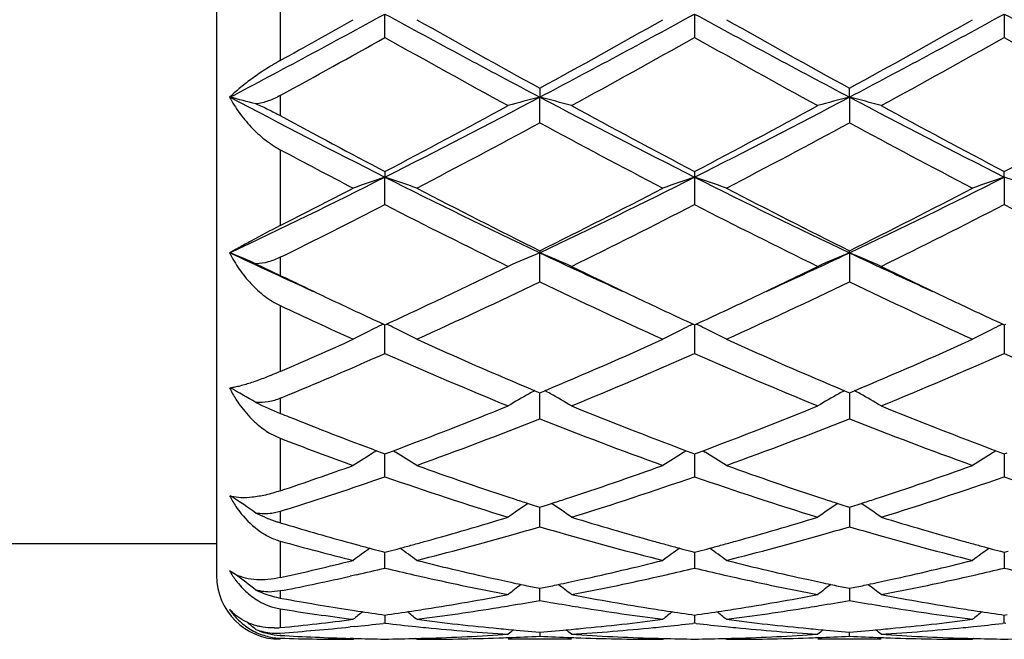
# Model space of a CAD drawing. Units: inches. Extents: x 7.5 to 14.59, y 5.64 to 9.33.
# Drawn here: x 11.49 to 11.79, y 5.69 to 5.88 of the extents above; entities that cross this region are included whole.
import ezdxf

# ---------------------------------------------------------------- set-up
doc = ezdxf.new("R2010")
doc.units = ezdxf.units.IN
doc.header["$LTSCALE"] = 1.21
doc.header["$MEASUREMENT"] = 0
doc.layers.get('0').update_dxf_attribs({"linetype": 'CONTINUOUS'})

msp = doc.modelspace()

# ---------------------------------------------------------------- linework, layer by layer
at = {"color": 7, "linetype": 'CONTINUOUS'}
for p, q in [((11.5473183383, 6.4460405218), (11.5473183383, 5.7065917029)), ((11.6001504729, 5.8753737151), (11.6001504028, 5.8827416794)), ((11.6973183383, 5.8827416369), (11.6973198882, 5.875372969)), ((11.7944862737, 5.8827416794), (11.7944862036, 5.8753737151)), ((11.6487345049, 5.8594683053), (11.6487345581, 5.8566644714)), ((11.7459021184, 5.8566644714), (11.7459021716, 5.8594683053)), ((11.6487345049, 5.8486192101), (11.6487345581, 5.8566644714)), ((11.7459021184, 5.8566644714), (11.7459021716, 5.8486192101)), ((11.6001504729, 5.8333268726), (11.6001504028, 5.8315919209)), ((11.6973198882, 5.8333275734), (11.6973183383, 5.8315918381)), ((11.7944862737, 5.8315919209), (11.7944862036, 5.8333268726)), ((11.6001504729, 5.8229719831), (11.6001504028, 5.8315919209)), ((11.6973183383, 5.8315918381), (11.6973198882, 5.8229712975)), ((11.7944862737, 5.8315919209), (11.7944862036, 5.8229719831)), ((11.6487345049, 5.8084850019), (11.6487345581, 5.807840426)), ((11.7459021184, 5.807840426), (11.7459021716, 5.8084850019)), ((11.6487345049, 5.7987526641), (11.6487345581, 5.807840426)), ((11.7459021184, 5.807840426), (11.7459021716, 5.7987526641)), ((11.559676619, 5.8043910235), (11.5673183383, 5.8007616638)), ((11.5996752181, 5.7854717529), (11.600150473, 5.7852532546)), ((11.6001504729, 5.7762676182), (11.6001504062, 5.7852534563)), ((11.600150473, 5.7852532546), (11.600625275, 5.7854715322)), ((11.6968435259, 5.7854714471), (11.6973183383, 5.7852531547)), ((11.6973183383, 5.7852531547), (11.6977931506, 5.785471447)), ((11.6973183438, 5.7852533558), (11.6973183383, 5.7825647898)), ((11.7940114015, 5.7854715322), (11.7944862036, 5.7852532546)), ((11.7944862036, 5.7852532546), (11.7949610758, 5.7854715769)), ((11.7944862703, 5.7852534873), (11.7944862502, 5.7825649855)), ((11.6973183383, 5.7825647898), (11.6973198882, 5.7762670277)), ((11.7944862502, 5.7825649855), (11.7944862036, 5.7762676182)), ((11.6471572685, 5.7645851654), (11.6481791617, 5.7641575092)), ((11.6481791617, 5.7641575092), (11.6487345047, 5.7639255035)), ((11.6487345047, 5.7639255035), (11.6492899537, 5.7641575635)), ((11.6487345049, 5.7557979432), (11.6487345496, 5.7639257453)), ((11.6492899537, 5.7641575635), (11.6503118009, 5.7645852193)), ((11.7443248753, 5.7645852194), (11.7453467229, 5.7641575635)), ((11.7453467229, 5.7641575635), (11.7459021719, 5.7639255035)), ((11.745902127, 5.7639257643), (11.7459021363, 5.7622506223)), ((11.7459021363, 5.7622506223), (11.7459021716, 5.7557979432)), ((11.7459021719, 5.7639255035), (11.7464575149, 5.7641575092)), ((11.7464575149, 5.7641575092), (11.7474794083, 5.7645851656)), ((11.5639161134, 5.7513006986), (11.5673183383, 5.7496380443)), ((11.5975072761, 5.7457630079), (11.596810343, 5.7453301831)), ((11.5975093706, 5.7457498423), (11.5992875564, 5.7450882647)), ((11.5992875564, 5.7450882647), (11.600150473, 5.7447683783)), ((11.6001504729, 5.7376025724), (11.6001504217, 5.7447684245)), ((11.600150473, 5.7447683783), (11.6010149099, 5.7450888107)), ((11.6010149099, 5.7450888107), (11.6027888684, 5.7457487766)), ((11.6027909793, 5.7457645206), (11.6034903217, 5.7453301854)), ((11.6939787746, 5.7453303051), (11.6946778742, 5.7457644774)), ((11.69467998, 5.7457487307), (11.6964538255, 5.7450887732)), ((11.6964538255, 5.7450887732), (11.6973183383, 5.7447682978)), ((11.6973183383, 5.7447682978), (11.6981828511, 5.7450887732)), ((11.6973183776, 5.7447683432), (11.6973183383, 5.7441280249)), ((11.6973183383, 5.7441280249), (11.6973198882, 5.7376021065)), ((11.6981828511, 5.7450887732), (11.699956696, 5.7457487305)), ((11.6999588022, 5.7457644776), (11.7006580221, 5.7453302304)), ((11.7911464738, 5.7453302594), (11.7918456971, 5.7457645204)), ((11.7918478076, 5.7457487768), (11.7936217667, 5.7450888107)), ((11.7936217667, 5.7450888107), (11.7944862036, 5.7447683783)), ((11.7944862036, 5.7447683783), (11.795350791, 5.7450888849)), ((11.7944862502, 5.7441282533), (11.7944862036, 5.7376025724)), ((11.7944862548, 5.7447684438), (11.7944862502, 5.7441282533)), ((11.5515666542, 5.7316845756), (11.5519533949, 5.731428661)), ((11.6476572851, 5.7283677518), (11.6487345047, 5.7280242093)), ((11.6487345047, 5.7280242093), (11.6498118556, 5.7283678087)), ((11.6487345049, 5.7219089762), (11.6487345381, 5.7280241784)), ((11.744824821, 5.7283678087), (11.7459021719, 5.7280242093)), ((11.7459021385, 5.7280241784), (11.745902154, 5.725168013)), ((11.7459021719, 5.7280242093), (11.7469793915, 5.7283677518)), ((11.5673183383, 5.7267103067), (11.5646154094, 5.7260901366)), ((11.5691938141, 5.7273005757), (11.5673183383, 5.7267103068)), ((11.745902154, 5.725168013), (11.7459021716, 5.7219089762)), ((11.5673183383, 5.7231489414), (11.5688776791, 5.7226816007)), ((11.5473183383, 5.7165917029), (11.4656351519, 5.7165917029)), ((11.5892066259, 5.7168448098), (11.5915072243, 5.7162145305)), ((11.5989831931, 5.7142094282), (11.600150473, 5.7139023245)), ((11.6001504729, 5.7089156725), (11.6001504368, 5.7139020719)), ((11.600150473, 5.7139023245), (11.6013218323, 5.7142104867)), ((11.6961468853, 5.7142104688), (11.6973183383, 5.7139022674)), ((11.6973181587, 5.7139019902), (11.6973183383, 5.7121281775)), ((11.6973183383, 5.7139022674), (11.6984897913, 5.7142104688)), ((11.7933148443, 5.7142104867), (11.7944862036, 5.7139023245)), ((11.7944862036, 5.7139023245), (11.7956577373, 5.7142105504)), ((11.7944862397, 5.7139020719), (11.7944862268, 5.7121285199)), ((11.6973183383, 5.7121281775), (11.6973198882, 5.7089153548)), ((11.7944862268, 5.7121285199), (11.7944862036, 5.7089156725)), ((11.5532073946, 5.7069524836), (11.5514104528, 5.7080569275)), ((11.5912390894, 5.7068387958), (11.5892066259, 5.7063787106)), ((11.5673183383, 5.7017474443), (11.5646155223, 5.7014328907)), ((11.5681415036, 5.7019108243), (11.5673183383, 5.7017474444)), ((11.6476043005, 5.7028117675), (11.6487345047, 5.7025813602)), ((11.6487345047, 5.7025813602), (11.6498648522, 5.7028118068)), ((11.6487345049, 5.6987850976), (11.6487345263, 5.7025810752)), ((11.7447718244, 5.7028118068), (11.7459021719, 5.7025813602)), ((11.7459021502, 5.7025810752), (11.745902154, 5.7019119344)), ((11.745902154, 5.7019119344), (11.7459021716, 5.6987850976)), ((11.7459021719, 5.7025813602), (11.747032376, 5.7028117675)), ((11.5673183383, 5.6995365919), (11.5678999238, 5.6994301598)), ((11.5892066259, 5.6958273424), (11.5906056926, 5.6956110704)), ((11.5992126895, 5.6943359989), (11.6001504729, 5.694202846)), ((11.6001504532, 5.6942025485), (11.6001504729, 5.6916453998)), ((11.6001504729, 5.694202846), (11.6010955807, 5.6943370356)), ((11.6963731341, 5.6943370247), (11.6973183383, 5.6942028152)), ((11.6973183383, 5.6942028152), (11.6982635425, 5.6943370247)), ((11.6973185627, 5.6942025168), (11.6973198882, 5.6916452457)), ((11.7935410959, 5.6943370356), (11.7944862036, 5.694202846)), ((11.7944862036, 5.694202846), (11.7954314877, 5.6943370684)), ((11.7944862036, 5.6916454), (11.7944862234, 5.6942025515)), ((11.6001504731, 5.6916453995), (11.5996163807, 5.6915838964)), ((11.6973183383, 5.6916454246), (11.6967903434, 5.691584622)), ((11.6978463328, 5.6915846221), (11.6973183383, 5.6916454246)), ((11.7944862034, 5.6916453995), (11.793958242, 5.6915846037)), ((11.795014188, 5.6915845976), (11.7944862034, 5.6916453995)), ((11.5904415384, 5.6905856522), (11.5892066259, 5.6904597152)), ((11.6487345129, 5.6888720309), (11.6487345049, 5.687585835)), ((11.7459021716, 5.687585835), (11.7459021637, 5.6888720309)), ((11.5902015792, 5.6868557511), (11.5892066258, 5.6868828054)), ((11.5901960326, 5.6865917029), (11.5905172874, 5.686857192)), ((11.6101044158, 5.6865917032), (11.609768501, 5.6868693031)), ((11.6586896734, 5.6865917029), (11.638779726, 5.6865917029)), ((11.6873642757, 5.6865917029), (11.6877002137, 5.6868693127)), ((11.7069364629, 5.6868693126), (11.7072724009, 5.6865917029)), ((11.7558569505, 5.6865917029), (11.7359470031, 5.6865917029)), ((11.7848681755, 5.6868693031), (11.7845322608, 5.6865917032))]:
    msp.add_line(p, q, dxfattribs=at)
at = {"color": 9, "linetype": 'CONTINUOUS'}
for p, q in [((11.5673183383, 5.8939103479), (11.5673183383, 5.8681678406)), ((11.5673183383, 5.8571884641), (11.5673183383, 5.8508702107)), ((11.5673183383, 5.8401669523), (11.5673183383, 5.8163772984)), ((11.5673183383, 5.8064295444), (11.5673183383, 5.8007616638)), ((11.5673183383, 5.7912586964), (11.5673183383, 5.7706148084)), ((11.5673183383, 5.7621974988), (11.5673183383, 5.7574642021)), ((11.5673183383, 5.7496380443), (11.5673183383, 5.733175093)), ((11.5673183383, 5.7267103068), (11.5673183383, 5.7231489414)), ((11.5673183383, 5.7173920292), (11.5673183383, 5.7059355357)), ((11.5673183383, 5.7017474444), (11.5673183383, 5.6995365919)), ((11.5673183383, 5.6961376011), (11.5673183383, 5.6902620418)), ((11.5673183383, 5.6880412079), (11.5673183383, 5.6878111756)), ((11.5673183383, 5.6866304713), (11.5673183383, 5.6865917029))]:
    msp.add_line(p, q, dxfattribs=at)
at = {"color": 7, "linetype": 'CONTINUOUS'}
for centre, radius, start, end in [((9.5701194799, 9.6065141434), 4.241168107, 297.8512847408, 298.5972039607), ((13.6257386982, 9.5982957352), 4.2318258334, 241.4023481902, 242.1489107459), ((9.6687917759, 9.6037475661), 4.2380190112, 297.8517825801, 298.5972493999), ((13.5945838669, 9.3591980882), 3.9604754694, 241.3766296538, 242.1743383662), ((9.8995280176, 9.3549203662), 3.955615202, 297.8250235558, 298.6237175081), ((13.6915763747, 9.3588296167), 3.9600679539, 241.3763034153, 242.1740958257), ((9.3925055759, 9.7840415398), 4.4792719698, 299.0470830495, 299.3823687229), ((13.7392685632, 9.6622883875), 4.3395591052, 240.6173009419, 241.2009715687), ((9.6622236025, 9.4752955577), 4.12558266, 298.7840942954, 299.3980338622), ((13.8472500054, 9.681692546), 4.3617726746, 240.6185886996, 241.1992831428), ((9.7665340748, 9.4624876074), 4.1109179212, 298.7827969718, 299.3989305175), ((9.6134340988, 9.4235135339), 4.0664896563, 298.7170340289, 299.2458522669), ((13.4564853227, 9.1882018535), 3.7974740748, 240.7360203923, 241.4019645988), ((9.7462366268, 9.359543632), 3.9932642045, 298.6148721456, 299.2481581571), ((13.5460367898, 9.1743537607), 3.7816700613, 240.7341248493, 241.4028452338), ((9.8365048849, 9.3720988214), 4.0075899633, 298.6154931393, 299.2465218696), ((13.6417108818, 9.1717413154), 3.7786609225, 240.7345197046, 241.4037828999), ((12.9347102653, 8.4772396878), 2.9631912077, 242.1734038149, 243.2319805384), ((11.371266648, 5.157300644), 0.7222309215, 74.8781781785, 75.5436030263), ((10.2680465105, 8.4724747767), 2.9578307994, 296.7671135889, 297.826177798), ((11.8283677144, 5.1598867727), 0.7195604438, 104.4563818883, 105.2765053354), ((11.4691241408, 5.159952136), 0.7194914734, 74.7238482773, 75.5440721443), ((13.0316464808, 8.4767553725), 2.9626545049, 242.174429825, 243.2317639358), ((10.4304730669, 8.3459923636), 2.8155118441, 296.7406063239, 297.8531999153), ((11.9241331706, 5.1651485642), 0.7141152273, 104.4528402576, 105.2792393207), ((11.5676472196, 5.1650788802), 0.7141886578, 74.7204103229, 75.5467024534), ((13.059591949, 8.3426494612), 2.8117436477, 242.1463089491, 243.2603996641), ((10.2611298085, 8.3791328875), 2.8764743359, 297.7430779947, 298.6159971796), ((13.0988691407, 8.4957955428), 3.0088344387, 241.4027128271, 242.237222329), ((10.3548963416, 8.3854284467), 2.8836296304, 297.7446604741, 298.6154043698), ((13.191414097, 8.4872220872), 2.9990944216, 241.4018481022, 242.2390767237), ((10.4497128285, 8.3898877692), 2.8886708099, 297.7447623939, 298.614000315), ((12.9720690593, 8.4403492343), 2.9459677869, 241.5208808644, 242.2448747914), ((10.3060791222, 8.3322549104), 2.8233260117, 297.508200581, 298.3956901356), ((12.9389225803, 8.2333588441), 2.7113775819, 241.5857953943, 242.5099228035), ((10.4064667059, 8.3261666489), 2.8164390067, 297.5073138792, 298.396967923), ((13.0400636602, 8.2408663327), 2.7198713672, 241.5874309672, 242.5086783162), ((12.7935648327, 8.1412643229), 2.6074373576, 241.9470072796, 242.5151547218), ((10.584902033, 7.8466907878), 2.2564026006, 295.3648260274, 296.7399079405), ((11.7885029623, 5.2754365319), 0.5871843862, 108.7096442977, 109.738337838), ((11.4117517594, 5.2753247687), 0.5873050259, 70.2611456247, 71.2895949387), ((12.6132040044, 7.8422475453), 2.2514470102, 243.2590959608, 244.6353580276), ((10.6828556182, 7.8451216914), 2.254647884, 295.3657194141, 296.7400180488), ((11.8845537552, 5.2786444903), 0.5837875219, 108.7067924639, 109.7414406036), ((11.5088625302, 5.2751447482), 0.5874937918, 70.2618230806, 71.2899438519), ((12.6739250902, 7.7676868832), 2.1684613835, 243.2326694952, 244.6615930419), ((10.819156335, 7.7650830423), 2.1655614528, 295.337349498, 296.7681965136), ((11.9816817658, 5.2787749726), 0.5836512063, 108.7071857841, 109.7420736526), ((11.6073467824, 5.2789152982), 0.5835003329, 70.2584146364, 71.293603228), ((10.5243515258, 7.8763583334), 2.3089611596, 296.8530585052, 297.4911851038), ((12.6575562167, 7.8409901508), 2.26909639, 242.5085485864, 243.6027729989), ((10.6696554714, 7.7824599232), 2.2034456524, 296.3811196569, 297.5079396922), ((12.7573966757, 7.8462314201), 2.2749794716, 242.5097765595, 243.6011640915), ((10.7686583133, 7.7788660009), 2.1994105665, 296.3798918206, 297.508786594), ((10.6003055853, 7.766533141), 2.1856623192, 296.2593251475, 297.2230853633), ((12.5606469704, 7.6884888664), 2.0982627966, 242.757472872, 243.9377213165), ((10.7081194501, 7.7456355919), 2.1622093708, 296.0802205345, 297.2255497613), ((12.6557280148, 7.6842924626), 2.093576514, 242.7556763577, 243.938553762), ((10.803463473, 7.7493093423), 2.1663106135, 296.0808162001, 297.2239896115), ((12.752495129, 7.6835446187), 2.0927282752, 242.7560594316, 243.9394355123), ((12.3565182372, 7.5086142452), 1.8816429072, 244.670275016, 245.5493904732), ((11.3523198038, 5.3280721169), 0.5194964384, 66.4749710108, 67.4469656152), ((11.8474870255, 5.3292686479), 0.5182021711, 112.5532760127, 113.750373312), ((11.4500083512, 5.3293161896), 0.5181481933, 66.2501386243, 67.4473894386), ((12.4543982453, 7.510097465), 1.8832878175, 244.6722068388, 245.5484105908), ((10.9549600368, 7.4783675335), 1.8483100912, 294.4432985306, 295.3360840398), ((11.9436262077, 5.331659812), 0.5155994498, 112.5496512903, 113.7528206468), ((11.5481495391, 5.3316069897), 0.5156591592, 66.2466747922, 67.4496758831), ((12.5356112492, 7.4756811738), 1.845354511, 244.6628227707, 245.5570100768), ((10.8303216855, 7.4566780618), 1.840197116, 295.3377756954, 296.0612873285), ((12.4813399883, 7.486175372), 1.8729304124, 243.9451323577, 244.6560463276), ((10.9257819078, 7.4602323191), 1.8441399574, 295.3384042548, 296.0604170599), ((12.5769488389, 7.4829298078), 1.8693301724, 243.9443506211, 244.6565863549), ((12.3721220648, 7.4610988673), 1.8451093918, 244.1394620971, 244.6608341453), ((10.8943089514, 7.364445449), 1.7379734786, 294.3215031128, 295.7269878046), ((12.3834753157, 7.3222656866), 1.6914301607, 244.2534975959, 245.6976494506), ((10.9925304674, 7.3621753364), 1.7354709381, 294.320675492, 295.7281774615), ((12.4819617607, 7.3251029853), 1.694558651, 244.2550069012, 245.6965021815), ((12.3201913537, 7.3516014743), 1.7239216357, 244.6632349983, 245.2946571131), ((10.8900775358, 7.3303009652), 1.7004046773, 294.7001710661, 295.3403429817), ((12.4162399832, 7.3491797595), 1.7212538887, 244.6624797446, 245.2948289099), ((10.9871096348, 7.3305129559), 1.7006540871, 294.7013412658, 295.3413500765), ((12.5126176334, 7.3475665187), 1.7194579563, 244.6632039207, 245.2962820285), ((12.2862064889, 7.3213490833), 1.6905551648, 244.8342765235, 245.2685609804), ((12.2551533748, 7.2538299893), 1.6162374547, 245.2670445183, 245.7057400631), ((11.8096119557, 5.3552537423), 0.4787110272, 116.3932989111, 117.2805152979), ((11.8117280654, 5.3509935978), 0.4834677854, 116.0153018761, 116.3935087343), ((11.3885336342, 5.3509320219), 0.4835402658, 63.6055989985, 63.9837744696), ((11.3906265759, 5.3551453281), 0.4788357625, 62.718845912, 63.6058081705), ((11.9063802977, 5.3560446276), 0.4778248161, 116.3924767647, 117.2813641184), ((11.9087833481, 5.3512298912), 0.4832059114, 116.0155441307, 116.3939406688), ((11.4856121922, 5.3507399402), 0.4837519842, 63.6062570118, 63.9842422857), ((11.4877512233, 5.3550461886), 0.4789437386, 62.7196742344, 63.6064688634), ((12.0035232285, 5.3561075989), 0.4777573657, 116.3931748839, 117.2821551637), ((12.0058680942, 5.3514093878), 0.4830082172, 116.0160172421, 116.3945935324), ((10.9676484791, 7.1592917127), 1.5126227172, 293.3560490375, 294.3033908166), ((12.2266491262, 7.1460353705), 1.4980705865, 245.6971819052, 247.2428855249), ((11.082832286, 7.1184386954), 1.4679755565, 292.7414203382, 294.3188001093), ((12.3247972046, 7.1482772304), 1.5005171462, 245.6983051875, 247.2414743518), ((11.1807085994, 7.1168207546), 1.4662094796, 292.7403191689, 294.3196134143), ((11.0080140508, 7.1125305093), 1.4615827231, 292.6264817449, 293.899505983), ((12.1729546278, 7.0675850535), 1.4126589534, 246.0788254809, 247.7818310442), ((11.1123457873, 7.0961280967), 1.4436842848, 292.2369148226, 293.9032995432), ((12.2693582219, 7.065764002), 1.4106843389, 246.0772083911, 247.7825774749), ((11.2088488085, 7.09771635), 1.445405794, 292.2374618144, 293.9018816605), ((12.366385062, 7.0654676952), 1.4103563886, 246.0775657024, 247.7833612714), ((11.5489496695, 5.7840834247), 0.0188589569, 277.4975344842, 278.2603945755), ((11.5870393115, 5.7833089695), 0.0398830673, 206.7048992924, 212.4946223659), ((11.3286934754, 5.3616969139), 0.4612014196, 59.9451245794, 61.1024609145), ((11.0442201745, 7.0267186354), 1.3684463431, 292.4735553249, 292.6094947961), ((11.8706960343, 5.3633171434), 0.4593427157, 119.372566894, 120.3238720704), ((11.8718735704, 5.3612299747), 0.4617391418, 119.122634442, 119.3728689386), ((11.4256206415, 5.3612622471), 0.4616987604, 60.6278659662, 60.8781451862), ((11.4268094973, 5.363369535), 0.4592792491, 59.6767188491, 60.6281714507), ((11.9675006046, 5.363938671), 0.458623096, 119.3711310047, 120.3239618079), ((11.9690160548, 5.3612622117), 0.4616988009, 119.1218548353, 119.3721172069), ((11.5227630865, 5.3612299396), 0.461739182, 60.6271480039, 60.8773655364), ((11.5242699853, 5.3638910886), 0.4586810135, 59.6754417094, 60.6281363295), ((11.6094906335, 5.8618296722), 0.1125639987, 243.7339768734, 247.9972116415), ((11.1663340578, 6.9155705467), 1.2485895144, 290.4603003014, 292.2335887019), ((12.1404545223, 6.9393939093), 1.2741678676, 247.7838620745, 249.5215274106), ((11.2630087023, 6.9168100962), 1.2499233062, 290.461618624, 292.2329918626), ((12.2370461171, 6.9379422824), 1.2726063372, 247.7831454818, 249.5229654868), ((12.0554953685, 6.9695990519), 1.3067469942, 248.0633070601, 248.1902265708), ((12.0362875635, 6.9213208947), 1.2547882698, 248.1854940528, 249.5320695554), ((11.1926242448, 6.8991280935), 1.2309510153, 289.8252510195, 291.7486071626), ((12.0962027987, 6.8763534352), 1.2065954106, 248.2318294806, 250.1939989464), ((11.2901929308, 6.8980626204), 1.2298127927, 289.8245245095, 291.7496470636), ((12.1938699642, 6.8776781568), 1.2080109093, 248.2331288234, 250.1930129946), ((11.9909227906, 6.8541775322), 1.1829827609, 249.0175680359, 250.1997097817), ((11.8346305538, 5.3631657749), 0.4501200812, 121.8939285499, 122.8910245114), ((11.365598867, 5.3630662663), 0.4502422104, 57.1082622645, 58.1050646507), ((11.9317383598, 5.3632614652), 0.4500069098, 121.8938038518, 122.8911791632), ((11.4627200449, 5.3629804723), 0.4503396701, 57.1091893348, 58.1058096615), ((12.028878648, 5.3633171294), 0.4499451279, 121.8945884343, 122.8920668295), ((11.2139037807, 6.7859392384), 1.1105017764, 288.5569819815, 289.8067554222), ((11.9864263532, 6.786212045), 1.1107685048, 250.1965721847, 251.8626835911), ((11.3154716664, 6.7733275743), 1.0971454023, 288.1269881884, 289.8137576626), ((12.0840024664, 6.7874002024), 1.1120246667, 250.197527908, 251.8617262411), ((11.4129928494, 6.7722992139), 1.0960582003, 288.1261350828, 289.8146091414), ((11.2431957653, 6.7585602059), 1.0815595928, 287.5425980343, 289.2710226215), ((11.9490166052, 6.7342828892), 1.055973121, 250.708518734, 252.9148613926), ((11.3431101704, 6.7505212729), 1.0730645675, 287.1030864379, 289.274254313), ((12.0458962194, 6.7333852468), 1.0550305791, 250.7071872799, 252.9154722202), ((11.4400242711, 6.7513143233), 1.0738970042, 287.1035533129, 289.2730665606), ((12.1430148809, 6.7332619827), 1.054898052, 250.7074990344, 252.9161035533), ((11.58249795, 5.7478632564), 0.0350932384, 207.6431602059, 213.9881124726), ((11.554581481, 5.7417073019), 0.0106109295, 252.6117275544, 255.6524837046), ((11.3050834529, 5.3587745686), 0.4470076518, 55.2811547053, 56.4769579837), ((11.8950831368, 5.3589879363), 0.4467559435, 124.0324445013, 125.0085689191), ((11.9688722162, 6.733597961), 1.0553041678, 251.8791563468, 252.1304878889), ((11.9660325769, 6.724799205), 1.0460585391, 252.1306384459, 252.2805132737), ((11.3314379892, 6.7247507903), 1.0460119333, 287.7202204357, 287.870100711), ((11.3285467231, 6.7337091166), 1.0554252761, 287.8702540197, 288.1215663096), ((11.4024273537, 5.3590379473), 0.4466914072, 54.9920679158, 55.9683698221), ((11.9922063395, 5.3590422848), 0.4466861429, 124.0316243848, 125.0079378373), ((12.0660899533, 6.7337091161), 1.0554252756, 251.8784336903, 252.1297460152), ((12.0631986872, 6.7247507898), 1.0460119329, 252.1298993241, 252.2797795643), ((11.4286040996, 6.7247992053), 1.0460585394, 287.7194867263, 287.8693615188), ((11.4257644607, 6.7335979597), 1.0553041666, 287.8695120759, 288.1208436534), ((11.49955803, 5.3589944646), 0.4467480204, 54.9914224249, 55.967564195), ((11.5813987875, 5.7695430998), 0.0484857163, 243.3838115033, 251.8024200208), ((11.351221499, 6.6603453763), 0.9786357112, 285.5168202437, 287.0877411951), ((11.9492433163, 6.6705838904), 0.9893024265, 252.9206713732, 254.474647296), ((11.4481578368, 6.6611315514), 0.9794550396, 285.5175404252, 287.087140907), ((12.0461887789, 6.6698289518), 0.9885156356, 252.9201097368, 254.4753288221), ((11.5803701206, 5.7665502), 0.0453212783, 251.8562140264, 253.2627278269), ((11.8488730972, 6.6595568375), 0.9778203534, 253.3606489, 254.5999820935), ((11.3701253109, 6.6636341253), 0.9820739989, 285.970984717, 286.48084066), ((11.9264521472, 6.6605311184), 0.978845552, 253.5176734822, 254.0292291809), ((11.4673210742, 6.6634980185), 0.9819355133, 285.9715757079, 286.481521629), ((12.023661842, 6.6607149738), 0.9790337765, 253.5183676995, 254.0298069236), ((11.3799902845, 6.6289389044), 0.9460036228, 284.0783596772, 285.9747526088), ((11.9147717042, 6.6188572715), 0.9355664163, 254.0147254134, 255.9322388479), ((11.4773422249, 6.6282548932), 0.9452954097, 284.0776295964, 285.9754061424), ((12.012122787, 6.619538113), 0.9362713442, 254.0153902403, 255.9314974737), ((11.5723800198, 5.7355732963), 0.0188727076, 248.872427697, 254.4427483935), ((11.816051722, 6.6127924358), 0.9293062919, 254.475232665, 255.9341517217), ((11.8396903201, 6.6265907698), 0.9435993568, 254.7508174818, 254.9966567899), ((11.3607642941, 6.626067919), 0.9430546176, 285.0021953101, 285.2480245041), ((11.3587058484, 6.633617417), 0.9508797131, 285.2480533361, 285.5131288514), ((11.9388885767, 6.6340232976), 0.9513042731, 254.4861470696, 254.7510738485), ((11.9366902588, 6.6259612945), 0.9429479284, 254.7511046761, 254.9969672325), ((11.4579464178, 6.6259612945), 0.9429479284, 285.0030327761, 285.2488953238), ((11.4557480998, 6.6340232978), 0.9513042733, 285.2489261515, 285.5138529319), ((12.0359308282, 6.6336174172), 0.9508797133, 254.4868711464, 254.7519466639), ((12.0338723826, 6.6260679193), 0.943054618, 254.751975496, 254.9978046984), ((11.8572527228, 5.3530166212), 0.4469023581, 125.8666041765, 126.6962587871), ((11.8377462242, 6.6193388041), 0.9360913267, 254.9966854038, 255.2226330946), ((11.362597911, 6.6192275532), 0.9359727567, 284.7768055555, 285.002167786), ((11.3429629214, 5.3529124881), 0.4470365305, 53.3030016831, 54.1332228316), ((11.9546484269, 5.3527064487), 0.4472869836, 125.8661047922, 126.6958784598), ((11.9347352837, 6.6186686307), 0.9353977713, 254.9969966977, 255.2224894039), ((11.4599013929, 6.6186686306), 0.9353977713, 284.7775105961, 285.003003311), ((11.4400923139, 5.3528482136), 0.4471111284, 53.3039583565, 54.1340583815), ((12.0517975596, 5.3527438371), 0.4472457396, 125.866971339, 126.6968041364), ((12.0320387659, 6.6192275546), 0.9359727581, 254.9978322227, 255.2231944442), ((11.3739148784, 6.5742433168), 0.8895860278, 282.5568603129, 284.0710906904), ((11.8271707179, 6.5776425289), 0.8930741379, 255.9330695589, 257.6303077269), ((11.4717322497, 6.5715427461), 0.886808669, 282.363579285, 284.0728304132), ((11.9244812541, 6.5782559878), 0.8937038485, 255.9337637496, 257.6298265531), ((11.5690393008, 6.5709441805), 0.8861942534, 282.3631036134, 284.0735191019), ((11.5673183383, 5.7065917029), 0.02, 180, 270), ((11.5764064798, 5.7224661228), 0.0288517985, 209.9617038676, 217.1181471096), ((11.5592106359, 5.7188602275), 0.0133354142, 243.24522597, 244.1646800111), ((11.2857701612, 5.3474549839), 0.4480676601, 52.3160032827, 53.3536764153), ((11.399471276, 6.5490473565), 0.8637649853, 281.2606886738, 282.6891138019), ((11.3940075784, 6.5732689986), 0.8885952765, 282.8241068424, 283.4141056985), ((11.8058292048, 6.5713218665), 0.8865935846, 256.5858807064, 257.177672705), ((11.8038816304, 6.5627811369), 0.8778336134, 257.1779061405, 257.4427460033), ((11.4936811361, 6.5623193855), 0.8773625865, 282.5578518672, 282.8227992771), ((11.4910522208, 6.5737946698), 0.8891351424, 282.8238669506, 283.4139719389), ((11.9030257106, 6.5713971917), 0.8866734487, 256.5852088922, 257.1769522184), ((11.9009555406, 6.5623193859), 0.8773625869, 257.177200723, 257.4421481343), ((11.5907550462, 6.5627811368), 0.8778336133, 282.5572539976, 282.8220938595), ((11.5882825936, 6.5735741507), 0.8889061889, 282.8230971134, 283.4133494751), ((12.0000770013, 6.5709002928), 0.8861631123, 256.5850877248, 257.1771947526), ((11.7985390243, 6.538154306), 0.8526343233, 257.4333759884, 259.2005775227), ((11.821498427, 6.552460334), 0.867261431, 257.6399609416, 257.8930128699), ((11.9150599182, 5.3467822624), 0.4489237186, 127.3162073118, 127.9830205981), ((11.8204389896, 6.5475234815), 0.8622121816, 257.8930413436, 258.1184392221), ((11.8192776519, 6.5419963728), 0.8565643825, 258.1183378221, 258.4384304359), ((11.4781900974, 6.541965559), 0.8565344367, 281.5620751767, 281.8821811326), ((11.4770096535, 6.5475833438), 0.8622749028, 281.8820781065, 282.1074706227), ((11.382454475, 5.3468315187), 0.4488572045, 52.017636783, 52.6845778495), ((11.4759325134, 6.5526024746), 0.8674083135, 282.1074995045, 282.360443844), ((11.4977929268, 6.5436515589), 0.8582473449, 280.8052488785, 282.5608849358), ((11.8956198858, 6.5377329355), 0.8522042238, 257.4328898207, 259.2009763665), ((11.9187041631, 6.5526024743), 0.8674083131, 257.6395561568, 257.8925004955), ((12.0121822017, 5.3468315184), 0.4488572048, 127.3154221856, 127.9823632168), ((11.9176270231, 6.5475833443), 0.8622749033, 257.8925293773, 258.1179218637), ((11.9164465792, 6.5419655592), 0.8565344369, 258.1178188376, 258.4379248233), ((11.5753590247, 6.5419963729), 0.8565643827, 281.5615695641, 281.8816622079), ((11.574197687, 6.547523481), 0.8622121811, 281.8815608077, 282.1069586564), ((11.4795767582, 5.3467822622), 0.4489237188, 52.0169794019, 52.6837926529), ((11.5731382496, 6.5524603338), 0.8672614308, 282.10698713, 282.3600390595), ((11.5948574413, 6.544152007), 0.8587581851, 280.8057239874, 282.5603225024), ((11.484995772, 6.5064301461), 0.8203524202, 278.9787999893, 280.804638689), ((11.8133878825, 6.5116702098), 0.8256709798, 259.2012083367, 261.0152772818), ((11.5821009033, 6.5067836933), 0.8207113497, 278.9792409683, 280.8042734136), ((11.9104931555, 6.5113174939), 0.825312893, 259.2008487951, 261.0157125274), ((11.5723895246, 5.7271883689), 0.0281129454, 258.6057127152, 259.607746493), ((11.7153451027, 6.5066019557), 0.8205281158, 259.6479781613, 261.1569447582), ((11.5059454524, 6.5000370157), 0.8138751432, 279.1849375846, 279.4349516772), ((11.5046623315, 6.507676955), 0.8216220713, 279.4358836924, 280.0990792256), ((11.7925033428, 6.5058818262), 0.8198015662, 259.89979263, 260.5644858556), ((11.7914937329, 6.49982835), 0.8136644763, 260.564736485, 260.8147453009), ((11.6031429438, 6.4998283496), 0.8136644758, 279.1852546985, 279.435263515), ((11.6018418119, 6.5075752209), 0.8215198419, 279.4362092822, 280.0995122321), ((11.8896869637, 6.5060075463), 0.8199281359, 259.9002357003, 260.5648013817), ((11.8886912242, 6.5000370157), 0.8138751432, 260.5650483228, 260.8150624162), ((11.5697540237, 5.7084483127), 0.022172949, 214.1781313178, 222.4764772857), ((11.5636182348, 5.7067439058), 0.0162673808, 221.3710202202, 231.0833804978), ((11.5701609025, 5.7140458908), 0.0181324849, 254.8801262904, 260.980744429), ((11.6917007719, 6.4827800533), 0.7964153046, 261.014885659, 262.6776210124), ((11.8735074204, 5.3415528001), 0.4513113093, 128.4005659801, 128.8844323616), ((11.7124920067, 6.4886818648), 0.8023824265, 261.2626299965, 261.8839410549), ((11.4880281924, 6.4872440448), 0.8009280614, 278.1155817647, 278.7370915737), ((11.3266968975, 5.3414429778), 0.4514571428, 51.1148203908, 51.5999880111), ((11.4871057921, 6.4933090364), 0.8070627867, 278.7364114633, 278.9762182701), ((11.5078279323, 6.4882001417), 0.8018895546, 277.3277127319, 279.1871581659), ((11.789038575, 6.4840578074), 0.7977042491, 260.8080130391, 262.6772385485), ((11.810395963, 6.4934758135), 0.8072325851, 261.0233524379, 261.2630685929), ((11.970780115, 5.3414208069), 0.4514796242, 128.3990769232, 128.8842353478), ((11.8096192024, 6.4884042582), 0.8021018909, 261.2628820392, 261.8834823888), ((11.5852197234, 6.4870390514), 0.8007218045, 278.1159827872, 278.7376527848), ((11.4238565622, 5.3414208077), 0.4514796231, 51.1157646514, 51.600923003), ((11.5842407136, 6.4934758133), 0.8072325849, 278.736931407, 278.9766475626), ((11.6050445136, 6.4878723796), 0.8015582711, 277.3272556169, 279.187492795), ((11.8862482382, 6.4843379285), 0.7979873977, 260.8082950905, 262.6768340125), ((11.9075308844, 6.493309036), 0.8070627863, 261.0237817307, 261.2635885387), ((12.0679397779, 5.3414429794), 0.4514571408, 128.4000120636, 128.8851796074), ((11.9067992381, 6.4885317319), 0.8022297815, 261.2634126727, 261.8839139909), ((11.2745790792, 5.339091916), 0.4518702284, 50.8813845526, 51.3360132466), ((11.4909149787, 6.4651838082), 0.7786791491, 275.630874757, 277.3251107669), ((11.5109037645, 6.4642777528), 0.7777697114, 275.8695516124, 276.549425318), ((11.6893212701, 6.4636219799), 0.7771095623, 263.4109817755, 264.1313451652), ((11.7095517089, 6.4667232244), 0.7802271977, 262.6771944884, 264.5802112043), ((11.5882130152, 6.4640773318), 0.7775651546, 275.4164640467, 277.3260201216), ((11.608048869, 6.4644817139), 0.7779749121, 275.8694019516, 276.5498295456), ((11.7864742807, 6.4634383124), 0.7769253712, 263.4497108314, 264.1310576453), ((11.8067477221, 6.4669795471), 0.7804850022, 262.6775520969, 264.5799637286), ((11.685406736, 6.4638415642), 0.77732803, 275.4162396689, 277.3263546406), ((11.7052230267, 6.4644664376), 0.7779590397, 275.869063671, 276.5494997571), ((11.5659986547, 5.7063600286), 0.0178462345, 249.2429541758, 265.5549612536), ((11.5687745761, 5.7102268762), 0.02247873, 246.125399109, 252.6078535265), ((11.5679385979, 5.7060563915), 0.0191283338, 248.8516839371, 262.4679354402), ((11.5660124284, 5.7065967737), 0.0180833356, 265.5695871084, 274.1412886479), ((11.5651205974, 5.7125277476), 0.0223739071, 270.7902261598, 275.6371316092), ((11.5118713963, 6.4547235456), 0.7681666097, 274.1392594226, 275.7780455032), ((11.6101990019, 6.4403178631), 0.7537274481, 266.7385978474, 268.4040250807), ((11.6889517053, 6.460051791), 0.7735202977, 264.1315364176, 264.3671026474), ((11.6881013531, 6.4508565849), 0.7642860296, 264.3628818073, 266.2999635345), ((11.5900703702, 6.4411364529), 0.7545466471, 271.7434858987, 273.7012721943), ((11.7085021697, 6.4563967879), 0.7698477985, 264.5853832057, 264.8138371793), ((11.926618067, 5.3380054611), 0.4532787973, 129.13714307, 129.4210160895), ((11.7082331498, 6.4534082125), 0.7668471402, 264.8136709383, 265.5500245818), ((11.5893087019, 6.4525094482), 0.7659454336, 274.4497593598, 275.1870083044), ((11.3709087905, 5.3380671815), 0.4531946315, 50.579640438, 50.8635810541), ((11.58896221, 6.456413553), 0.7698648761, 275.1864215149, 275.4147945948), ((11.6092039014, 6.4528630608), 0.7662989168, 273.7026024845, 275.6345871847), ((11.7074626882, 6.4424733555), 0.755884871, 266.3004542831, 268.2547661754), ((11.6085369715, 6.4598174232), 0.7732851597, 275.6331721901, 275.8687671799), ((11.7860997051, 6.4598174231), 0.7732851596, 264.1312328201, 264.3668278099), ((11.6872342965, 6.4412050576), 0.7546153249, 271.7435897003, 273.7011898196), ((11.7852577989, 6.4507204019), 0.7641494315, 264.362695305, 266.3001150258), ((11.8056744665, 6.4564135523), 0.7698648754, 264.5852053989, 264.8135784852), ((12.0237278864, 5.3380671811), 0.453194632, 129.1364189951, 129.4203595625), ((11.8054009753, 6.4533754571), 0.7668144959, 264.8134094786, 265.5498228572), ((11.6864753601, 6.4525560096), 0.7659919329, 274.449564354, 275.1867401259), ((11.4680186091, 5.3380054606), 0.453278798, 50.57898391, 50.8628568802), ((11.6861345069, 6.4563967881), 0.7698477987, 275.1861628206, 275.4146167961), ((11.7063564109, 6.4530474529), 0.7664838777, 273.7028139636, 275.6343406955), ((11.8046254501, 6.4423802679), 0.755791686, 266.3003405231, 268.2549013789), ((11.7056849806, 6.4600516887), 0.773520195, 275.6328974063, 275.8684636691), ((11.5678948831, 5.7058200393), 0.0188882948, 262.5054171378, 268.2508365885), ((11.5902026471, 6.4373786005), 0.7507868976, 268.2533293684, 269.9994952183), ((11.6101165828, 6.437495957), 0.7509043388, 268.4802598673, 269.2395398891), ((11.5901843155, 6.4375488361), 0.7509572139, 270.7604101943, 271.5195536591), ((11.5901641727, 6.4383500126), 0.7517586428, 271.519469067, 271.7428013355), ((11.6100938414, 6.4376923166), 0.7511006138, 270.0008066576, 271.9657051231), ((11.6100332662, 6.439600102), 0.7530093543, 271.9653322956, 272.1910941282), ((11.6099701204, 6.4411830706), 0.7545935798, 272.1912899331, 272.9446495742), ((11.6874967594, 6.4411084831), 0.7545189813, 267.0552209626, 267.8086842893), ((11.6874329957, 6.4395101175), 0.7529193465, 267.8088822513, 268.0345929813), ((11.6873667191, 6.4372306402), 0.7506389373, 268.0336816428, 269.9998134972), ((11.7073051258, 6.4383147242), 0.7517233707, 268.2571165242, 268.4804135285), ((11.7072836254, 6.4374598192), 0.7508681962, 268.4803236277, 269.2395660492), ((11.68735305, 6.4374598857), 0.7508682627, 270.7604339403, 271.5196763216), ((11.6873315523, 6.4383146878), 0.7517233343, 271.519586431, 271.7428834244), ((11.7072626969, 6.4376536868), 0.7510619839, 270.0007402833, 271.965764569), ((11.7072036809, 6.4395101173), 0.7529193463, 271.965407011, 272.1911177487), ((11.7071399172, 6.441108483), 0.7545189813, 272.1913157107, 272.9447790374), ((11.7846665562, 6.4411830706), 0.7545935798, 267.0553504258, 267.8087100669), ((11.7846034104, 6.439600102), 0.7530093544, 267.8089058718, 268.0346677027), ((11.784535022, 6.4372370805), 0.7506453775, 268.0336990009, 269.9997892392), ((11.8044725039, 6.4383500125), 0.7517586427, 268.2571986595, 268.4805309256), ((11.8044523611, 6.437548836), 0.7509572138, 268.4804463334, 269.2395898058), ((11.7845199818, 6.4375001888), 0.7509085718, 270.7604643676, 271.5196940062)]:
    msp.add_arc(centre, radius, start, end, dxfattribs=at)
for points, knots in [([(11.5673183383, 5.8681678406), (11.5656604741, 5.8672472032), (11.5625334924, 5.8653582611), (11.5582390634, 5.8623908325), (11.5545557296, 5.8595135357), (11.5523748175, 5.8575697622), (11.5514104528, 5.8566239264)], [0, 0, 0, 0, 0.2887296616, 0.5557216548, 0.7943348461, 1, 1, 1, 1]), ([(11.5514104528, 5.8566239264), (11.552306909, 5.8549675821), (11.5543521282, 5.8517282422), (11.55803973, 5.847259434), (11.5623370013, 5.8432762484), (11.5655999288, 5.8410823278), (11.5673183383, 5.8401669523)], [0, 0, 0, 0, 0.2437936908, 0.4942959661, 0.7479695293, 1, 1, 1, 1]), ([(11.5673183383, 5.8571884639), (11.5661030768, 5.8565231732), (11.5636340022, 5.8553823544), (11.5609889206, 5.8546955981), (11.559676619, 5.8545231241)], [0, 0, 0, 0, 0.5114179148, 1, 1, 1, 1]), ([(11.559676619, 5.8545231241), (11.5609801046, 5.8539958114), (11.5635592735, 5.8528391394), (11.5660716029, 5.8515463663), (11.5673183383, 5.8508702108)], [0, 0, 0, 0, 0.4978437311, 1, 1, 1, 1]), ([(11.5673183383, 5.8163772984), (11.564223499, 5.8148105996), (11.5599181341, 5.812516882), (11.5546415259, 5.8096012245), (11.5524106675, 5.8083456821), (11.5514104528, 5.8077751138)], [0, 0, 0, 0, 0.5753861671, 0.8089934617, 1, 1, 1, 1]), ([(11.5514104528, 5.8077751138), (11.5522956774, 5.8060340088), (11.5543129912, 5.8026628937), (11.557999646, 5.7980809409), (11.5623012244, 5.7941358737), (11.5655933136, 5.7920690774), (11.5673183383, 5.7912586964)], [0, 0, 0, 0, 0.2514738466, 0.5039656902, 0.7546194853, 1, 1, 1, 1]), ([(11.5673183383, 5.8064295442), (11.5661053404, 5.8058316369), (11.5636246622, 5.8048503348), (11.5609759197, 5.8044175648), (11.559676619, 5.8043910235)], [0, 0, 0, 0, 0.5099513806, 1, 1, 1, 1]), ([(11.5673183383, 5.7706148084), (11.565741301, 5.7699339083), (11.5627621749, 5.7687022073), (11.5585418107, 5.7671607794), (11.5553661338, 5.7661960599), (11.5531371573, 5.765671287), (11.5521325964, 5.7654888022), (11.5516591766, 5.7654201232)], [0, 0, 0, 0, 0.3116379024, 0.5846815572, 0.8149005337, 0.9132121944, 1, 1, 1, 1]), ([(11.5534002626, 5.7618829702), (11.5537949107, 5.7612638836), (11.5554278822, 5.7588545581), (11.5573400889, 5.7566301142), (11.5589170905, 5.7551303619)], [0, 0, 0, 0, 0.2522548729, 1, 1, 1, 1]), ([(11.5673183383, 5.7621974986), (11.5661014933, 5.7616941257), (11.5635936545, 5.7609217977), (11.5609577028, 5.7607706721), (11.559676619, 5.7608880169)], [0, 0, 0, 0, 0.5058395107, 1, 1, 1, 1]), ([(11.5589170905, 5.7551303619), (11.5593018204, 5.754764478), (11.5608599403, 5.7533544485), (11.5625667484, 5.7521043039), (11.5639161134, 5.7513006986)], [0, 0, 0, 0, 0.2526485396, 1, 1, 1, 1]), ([(11.5673183383, 5.733175093), (11.5657931351, 5.732663176), (11.5628923226, 5.7318276236), (11.5587367241, 5.7310878234), (11.5551259434, 5.7309124636), (11.5529229246, 5.7311787275), (11.5519520656, 5.7314273214)], [0, 0, 0, 0, 0.3085812522, 0.5779831923, 0.8077758425, 1, 1, 1, 1]), ([(11.553400266, 5.7282454032), (11.5539223204, 5.7274723271), (11.5560951012, 5.7245230066), (11.558786712, 5.7219349845), (11.5610374046, 5.7203880822)], [0, 0, 0, 0, 0.2546047884, 1, 1, 1, 1]), ([(11.5646154094, 5.7260901366), (11.5637992758, 5.7259722223), (11.5621424751, 5.7258609925), (11.5604887077, 5.7260338965), (11.559676619, 5.7261955268)], [0, 0, 0, 0, 0.4989684704, 1, 1, 1, 1]), ([(11.5610374046, 5.7203880822), (11.5613935346, 5.7201433138), (11.5628334606, 5.7192082835), (11.5643787618, 5.7184314918), (11.5655774329, 5.7179692086)], [0, 0, 0, 0, 0.2517005476, 1, 1, 1, 1]), ([(11.5599062862, 5.7052764726), (11.5587282564, 5.7053456317), (11.5564937653, 5.7056554145), (11.5543557806, 5.7063945253), (11.5533992489, 5.706857684)], [0, 0, 0, 0, 0.5261485825, 1, 1, 1, 1]), ([(11.5534002623, 5.7050551999), (11.5544380521, 5.7036866568), (11.5567560339, 5.7011523759), (11.5595540876, 5.6991453576), (11.5610374122, 5.6983284606)], [0, 0, 0, 0, 0.5035388574, 1, 1, 1, 1]), ([(11.5673183383, 5.7059355357), (11.5660447449, 5.7056519223), (11.5635815444, 5.7052595473), (11.5610858154, 5.7052072254), (11.5599062862, 5.7052764726)], [0, 0, 0, 0, 0.5247812676, 1, 1, 1, 1]), ([(11.559676619, 5.7020531796), (11.5602671817, 5.7017673317), (11.5625729504, 5.7007414686), (11.5650053115, 5.6999983115), (11.5668355424, 5.699629505)], [0, 0, 0, 0, 0.2600365676, 1, 1, 1, 1]), ([(11.5646155223, 5.7014328907), (11.5637922912, 5.7014047303), (11.5621215642, 5.7014747193), (11.5604828759, 5.7018141385), (11.559676619, 5.7020531796)], [0, 0, 0, 0, 0.4948236207, 1, 1, 1, 1]), ([(11.5610374122, 5.6983284606), (11.5613834711, 5.6981378789), (11.5627910468, 5.6974127736), (11.5642841367, 5.6968507697), (11.5654312364, 5.6965411123)], [0, 0, 0, 0, 0.2495327949, 1, 1, 1, 1]), ([(11.5568829053, 5.691918942), (11.5565670947, 5.692066362), (11.5553434799, 5.6926822437), (11.554193607, 5.6934453222), (11.5533992488, 5.6940868918)], [0, 0, 0, 0, 0.2544695692, 1, 1, 1, 1]), ([(11.5534002623, 5.6934751983), (11.5544460803, 5.6923347774), (11.5568036394, 5.6902610312), (11.5595785095, 5.6887802609), (11.5610374122, 5.6882163581)], [0, 0, 0, 0, 0.4973097774, 1, 1, 1, 1]), ([(11.5610324755, 5.6905598351), (11.5606651086, 5.69063449), (11.5592455708, 5.6909655356), (11.5578638214, 5.6914610515), (11.5568829053, 5.691918942)], [0, 0, 0, 0, 0.2572221219, 1, 1, 1, 1]), ([(11.5654291696, 5.6901559685), (11.5650483744, 5.6901508783), (11.5635749859, 5.6901696388), (11.562103082, 5.6903422705), (11.5610324755, 5.6905598351)], [0, 0, 0, 0, 0.258483997, 1, 1, 1, 1]), ([(11.5620554591, 5.6887758443), (11.5624961957, 5.6886378576), (11.5642168366, 5.6881572332), (11.5659962216, 5.687886477), (11.5673183383, 5.6878111756)], [0, 0, 0, 0, 0.2585714622, 1, 1, 1, 1])]:
    msp.add_open_spline(points, degree=3, knots=knots, dxfattribs=at)

doc.saveas('drawing.dxf')
